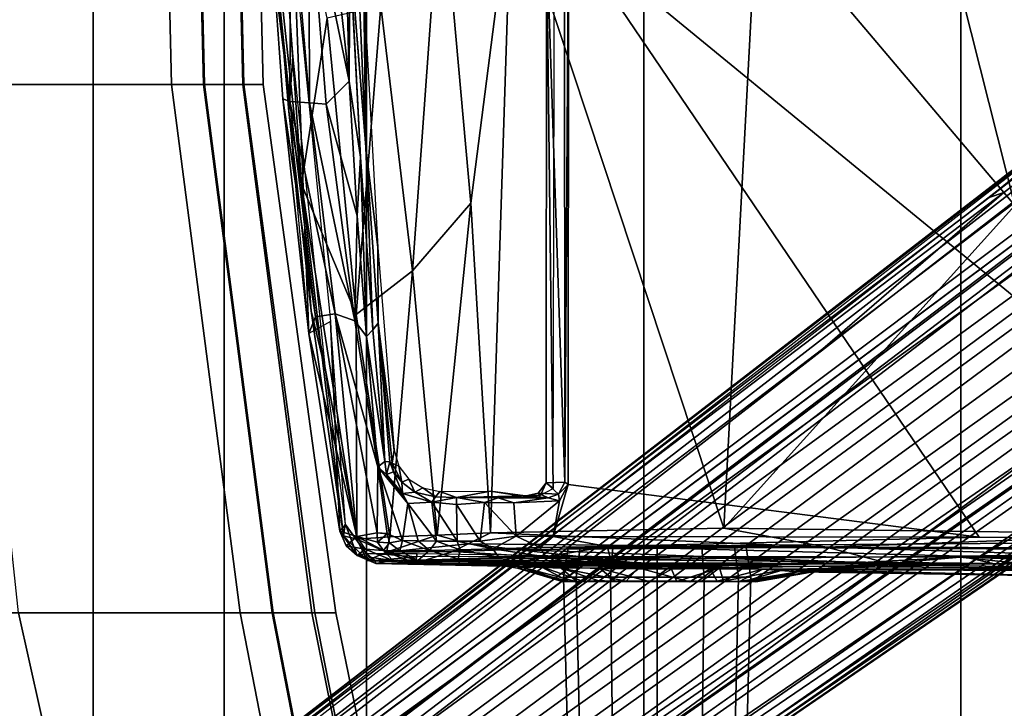
# Model space of a CAD drawing. Units: inches. Extents: x -2 to 147, y -6 to 147.
# Drawn here: x 36 to 40, y 25 to 28 of the extents above; entities that cross this region are included whole.
import ezdxf

# ---------------------------------------------------------------- set-up
doc = ezdxf.new("R2010")
doc.units = ezdxf.units.IN
doc.header["$MEASUREMENT"] = 0
for name, color, linetype in [('SEAT-BASE', 5, 'Continuous'), ('SEAT-CHASSIS', 5, 'Continuous'), ('SEAT-FABRIC', 5, 'Continuous'), ('SEAT-FRAME', 5, 'Continuous')]:
    doc.layers.add(name, color=color, linetype=linetype)

# ---------------------------------------------------------------- blocks, each defined once
blk = doc.blocks.new('1AERON2_B_TLIM_ARMS_POSTUREFITSL_3T')
at = {"layer": 'SEAT-BASE'}
for points in [[(1.2953, 1.5183, 6.6264), (10.7381, 8.0888, 4.1389), (10.2964, 7.8921, 4.2077), (1.1848, 1.6988, 6.5161)], [(10.7707, 7.9846, 4.1776), (10.7381, 8.0888, 4.1389), (1.2953, 1.5183, 6.6264), (1.4887, 1.3703, 6.6746)], [(10.8596, 7.8907, 4.1833), (10.7707, 7.9846, 4.1776), (1.4887, 1.3703, 6.6746), (1.581, 1.2915, 6.6862)], [(10.2964, 7.8921, 4.2077), (8.8018, 6.9268, 4.5256), (1.2838, 1.8102, 6.4477), (1.1848, 1.6988, 6.5161)], [(10.8596, 7.8907, 4.1833), (1.581, 1.2915, 6.6862), (1.7169, 1.1045, 6.6862), (10.8603, 7.8897, 4.1833)], [(1.7169, 1.1045, 6.6862), (1.7632, 0.9924, 6.6746), (10.9221, 7.7762, 4.1776), (10.8603, 7.8897, 4.1833)], [(1.7632, 0.9924, 6.6746), (1.8442, 0.7627, 6.6264), (11.0112, 7.713, 4.1389), (10.9221, 7.7762, 4.1776)], [(1.9818, 0.6018, 6.5161), (10.6876, 7.3537, 4.2077), (11.0112, 7.713, 4.1389), (1.8442, 0.7627, 6.6264)], [(0.8726, 1.0395, 4.3018), (9.7813, 7.5593, 3.2423), (9.7976, 7.4295, 3.1616), (0.9238, 1.0093, 4.1832)], [(0.8726, 1.0395, 4.3018), (1.1323, 1.3477, 5.6622), (8.0726, 6.1332, 3.9879), (9.7813, 7.5593, 3.2423)], [(1.019, 0.9459, 4.119), (0.9238, 1.0093, 4.1832), (9.7976, 7.4295, 3.1616), (9.861, 7.3166, 3.1096)], [(1.9818, 0.6018, 6.5161), (2.1183, 0.6616, 6.4477), (9.3076, 6.2305, 4.5256), (10.6876, 7.3537, 4.2077)], [(1.019, 0.9459, 4.119), (9.861, 7.3166, 3.1096), (9.9373, 7.2199, 3.0957), (1.1167, 0.8113, 4.119)], [(1.1167, 0.8113, 4.119), (9.9373, 7.2199, 3.0957), (10.0057, 7.1175, 3.1096), (1.2144, 0.6768, 4.119)], [(1.2453, 0.5667, 4.1832), (1.2144, 0.6768, 4.119), (10.0057, 7.1175, 3.1096), (10.0935, 7.0222, 3.1616)], [(1.2453, 0.5667, 4.1832), (10.0935, 7.0222, 3.1616), (10.212, 6.9666, 3.2423), (1.2583, 0.5087, 4.3018)], [(1.6317, 0.6604, 5.6622), (1.2583, 0.5087, 4.3018), (10.212, 6.9666, 3.2423), (8.3276, 5.7822, 3.9879)], [(1.2838, 1.8102, 6.4477), (8.8018, 6.9268, 4.5256), (8.1741, 6.5443, 4.6397), (1.2646, 1.8511, 6.3972)], [(1.2505, 1.8631, 6.3529), (1.2646, 1.8511, 6.3972), (8.1741, 6.5443, 4.6397), (7.9949, 6.4511, 4.6557)], [(1.245, 1.8643, 6.3093), (1.2505, 1.8631, 6.3529), (7.9949, 6.4511, 4.6557), (7.3428, 6.0344, 4.7721)], [(1.2224, 1.4823, 6.1381), (8, 6.2765, 4.4046), (8.054, 6.2233, 4.297), (1.1859, 1.4565, 6.004)], [(1.2037, 1.4146, 5.8711), (1.1859, 1.4565, 6.004), (8.054, 6.2233, 4.297), (8.0704, 6.1743, 4.1787)], [(2.1513, 0.6307, 6.3972), (8.7499, 5.7517, 4.6397), (9.3076, 6.2305, 4.5256), (2.1183, 0.6616, 6.4477)], [(1.2037, 1.4146, 5.8711), (8.0704, 6.1743, 4.1787), (8.0726, 6.1332, 3.9879), (1.1323, 1.3477, 5.6622)], [(7.4363, 6.0989, 4.6757), (2.2236, 2.5256, 6.0373), (1.245, 1.8643, 6.3093), (7.3428, 6.0344, 4.7721)], [(3.054, 3.0807, 5.78), (2.2236, 2.5256, 6.0373), (7.4363, 6.0989, 4.6757), (3.4855, 3.3577, 5.6397)], [(3.4855, 3.3577, 5.6397), (7.4363, 6.0989, 4.6757), (7.4561, 6.0896, 4.6372), (3.4454, 3.3034, 5.633)], [(3.4454, 3.3034, 5.633), (7.4561, 6.0896, 4.6372), (7.369, 5.944, 4.6181), (4.3268, 3.8375, 5.3925)], [(1.2337, 1.5483, 6.156), (1.2847, 1.7309, 6.1669), (7.369, 5.944, 4.6181), (6.9916, 5.59, 4.7054)], [(1.6317, 0.6604, 5.6622), (8.3276, 5.7822, 3.9879), (8.366, 5.7674, 4.1787), (1.7173, 0.7076, 5.8711)], [(1.7517, 0.6778, 6.004), (1.7173, 0.7076, 5.8711), (8.366, 5.7674, 4.1787), (8.4075, 5.7367, 4.297)], [(1.7517, 0.6778, 6.004), (8.4075, 5.7367, 4.297), (8.4414, 5.6689, 4.4046), (1.7875, 0.7046, 6.1381)], [(8.6059, 5.6101, 4.6557), (2.1583, 0.6136, 6.3529), (2.1513, 0.6307, 6.3972), (8.7499, 5.7517, 4.6397)], [(8.0081, 5.1187, 4.7721), (8.6059, 5.6101, 4.6557), (2.1583, 0.6136, 6.3529), (2.1578, 0.608, 6.3093)], [(1.2337, 1.5483, 6.156), (6.9916, 5.59, 4.7054), (6.9088, 5.5046, 4.6837), (1.2224, 1.4823, 6.1381)], [(8.0081, 5.1187, 4.7721), (2.1578, 0.608, 6.3093), (3.0891, 1.3343, 6.0373), (8.0983, 5.1877, 4.6757)], [(4.2704, 2.2773, 5.6397), (8.0983, 5.1877, 4.6757), (3.0891, 1.3343, 6.0373), (3.8737, 1.9525, 5.78)], [(4.9867, 2.9292, 5.3925), (7.9302, 5.1715, 4.6181), (8.0956, 5.2094, 4.6372), (4.2064, 2.256, 5.633)], [(4.2064, 2.256, 5.633), (8.0956, 5.2094, 4.6372), (8.0983, 5.1877, 4.6757), (4.2704, 2.2773, 5.6397)], [(2.0432, 0.6869, 6.1669), (1.8538, 0.6949, 6.156), (7.4769, 4.922, 4.7054), (7.9302, 5.1715, 4.6181)], [(1.7875, 0.7046, 6.1381), (7.3701, 4.8696, 4.6837), (7.4769, 4.922, 4.7054), (1.8538, 0.6949, 6.156)], [(1.2734, 1.7974, 6.1859), (3.4454, 3.3034, 5.633), (4.3268, 3.8375, 5.3925), (1.2847, 1.7309, 6.1669)], [(2.0432, 0.6869, 6.1669), (4.9867, 2.9292, 5.3925), (4.2064, 2.256, 5.633), (2.103, 0.6556, 6.1859)], [(2.1339, 0.6175, 6.2369), (2.103, 0.6556, 6.1859), (4.2064, 2.256, 5.633), (4.2704, 2.2773, 5.6397)], [(2.1339, 0.6175, 6.2369), (4.2704, 2.2773, 5.6397), (3.8737, 1.9525, 5.78), (2.1345, 0.6043, 6.26)]]:
    blk.add_3dface(points, dxfattribs=at)
at = {"layer": 'SEAT-CHASSIS'}
for points in [[(3.8291, 3.9099, 12.5027), (5.1514, 3.8796, 11.9722), (2.8373, 3.8884, 11.7948)], [(3.8291, 3.9099, 12.5027), (3.5541, 3.8766, 13.1447), (5.2445, 3.878, 12.8152)], [(5.0125, 3.8876, 12.3432), (5.1514, 3.8796, 11.9722), (3.8291, 3.9099, 12.5027)], [(5.0325, 3.8882, 12.5071), (5.0125, 3.8876, 12.3432), (3.8291, 3.9099, 12.5027)], [(5.2445, 3.878, 12.8152), (5.0942, 3.8899, 12.5807), (3.8291, 3.9099, 12.5027)], [(3.8291, 3.9099, 12.5027), (5.0942, 3.8899, 12.5807), (5.0326, 3.8882, 12.5082)], [(5.0942, 3.8899, 12.5807), (5.2757, 3.9335, 12.3268), (5.0125, 3.8876, 12.3432)], [(5.2757, 3.9335, 12.3268), (5.3268, 3.932, 12.1404), (5.0125, 3.8876, 12.3432)], [(5.1514, 3.8796, 11.9722), (5.0125, 3.8876, 12.3432), (5.3268, 3.932, 12.1404)], [(5.0942, 3.8899, 12.5807), (5.2917, 3.9325, 12.4488), (5.2757, 3.9335, 12.3268)], [(5.0942, 3.8899, 12.5807), (5.3452, 3.9319, 12.5712), (5.2917, 3.9325, 12.4488)], [(5.3452, 3.9319, 12.5712), (5.0942, 3.8899, 12.5807), (5.2445, 3.878, 12.8152)], [(5.4144, 3.931, 12.0349), (5.1514, 3.8796, 11.9722), (5.3268, 3.932, 12.1404)], [(5.4144, 3.931, 12.0349), (5.4321, 3.873, 11.7463), (5.1514, 3.8796, 11.9722)], [(5.3452, 3.9319, 12.5712), (5.2445, 3.878, 12.8152), (5.4421, 3.9311, 12.674)], [(5.2445, 3.878, 12.8152), (5.4715, 3.8774, 12.9226), (5.4421, 3.9311, 12.674)], [(5.2757, 3.9335, 12.3268), (5.2903, 3.928, 12.2523), (5.3268, 3.932, 12.1404)], [(6.079, 3.9318, 12.1855), (5.3268, 3.932, 12.1404), (5.2757, 3.9335, 12.3268), (6.1098, 3.9318, 12.3453)], [(6.097, 3.9318, 12.447), (6.1098, 3.9318, 12.3453), (5.2757, 3.9335, 12.3268), (5.2917, 3.9325, 12.4488)], [(6.097, 3.9318, 12.447), (5.2917, 3.9325, 12.4488), (5.3452, 3.9319, 12.5712), (6.0453, 3.9337, 12.5763)], [(6.079, 3.9318, 12.1855), (6.0182, 3.932, 12.0792), (5.4144, 3.931, 12.0349), (5.3268, 3.932, 12.1404)], [(5.9477, 3.9303, 12.6723), (6.0453, 3.9337, 12.5763), (5.3452, 3.9319, 12.5712), (5.4421, 3.9311, 12.674)], [(5.8803, 3.9323, 11.9685), (5.5078, 3.9302, 11.9706), (5.4144, 3.931, 12.0349), (6.0182, 3.932, 12.0792)], [(5.4321, 3.873, 11.7463), (5.4144, 3.931, 12.0349), (5.5078, 3.9302, 11.9706)], [(5.5078, 3.9302, 11.9706), (5.616, 3.9325, 11.9345), (5.4321, 3.873, 11.7463)], [(5.4321, 3.873, 11.7463), (5.616, 3.9325, 11.9345), (5.6384, 3.8781, 11.7338)], [(5.4715, 3.8774, 12.9226), (5.5602, 3.9336, 12.7455), (5.4421, 3.9311, 12.674)], [(5.9477, 3.9303, 12.6723), (5.4421, 3.9311, 12.674), (5.5602, 3.9336, 12.7455), (5.8344, 3.9308, 12.7353)], [(5.7827, 3.8732, 12.9579), (5.5602, 3.9336, 12.7455), (5.4715, 3.8774, 12.9226)], [(5.8803, 3.9323, 11.9685), (5.7353, 3.932, 11.9278), (5.616, 3.9325, 11.9345), (5.5078, 3.9302, 11.9706)], [(5.5602, 3.9336, 12.7455), (5.7827, 3.8732, 12.9579), (5.8344, 3.9308, 12.7353)], [(5.616, 3.9325, 11.9345), (5.7353, 3.932, 11.9278), (5.6384, 3.8781, 11.7338)], [(5.7353, 3.932, 11.9278), (5.9464, 3.8762, 11.7745), (5.6384, 3.8781, 11.7338)], [(5.9464, 3.8762, 11.7745), (5.7353, 3.932, 11.9278), (5.8803, 3.9323, 11.9685)], [(5.8344, 3.9308, 12.7353), (5.7827, 3.8732, 12.9579), (6.114, 3.8737, 12.799)], [(5.8344, 3.9308, 12.7353), (6.114, 3.8737, 12.799), (5.9477, 3.9303, 12.6723)], [(5.8803, 3.9323, 11.9685), (6.0182, 3.932, 12.0792), (5.9464, 3.8762, 11.7745)], [(5.9497, 3.9273, 12.0167), (6.0182, 3.932, 12.0792), (5.8803, 3.9323, 11.9685)], [(6.2028, 3.8666, 11.9328), (5.9464, 3.8762, 11.7745), (6.0182, 3.932, 12.0792)], [(6.0453, 3.9337, 12.5763), (5.9477, 3.9303, 12.6723), (6.114, 3.8737, 12.799)], [(6.0182, 3.932, 12.0792), (6.079, 3.9318, 12.1855), (6.2028, 3.8666, 11.9328)], [(6.097, 3.9318, 12.447), (6.0453, 3.9337, 12.5763), (6.2931, 3.8671, 12.5708)], [(6.0453, 3.9337, 12.5763), (6.114, 3.8737, 12.799), (6.2931, 3.8671, 12.5708)], [(6.079, 3.9318, 12.1855), (6.1098, 3.9318, 12.3453), (6.302, 3.875, 12.2565)], [(6.079, 3.9318, 12.1855), (6.302, 3.875, 12.2565), (6.2028, 3.8666, 11.9328)], [(6.2931, 3.8671, 12.5708), (6.302, 3.875, 12.2565), (6.097, 3.9318, 12.447)], [(6.302, 3.875, 12.2565), (6.1098, 3.9318, 12.3453), (6.097, 3.9318, 12.447)], [(4.2539, 3.8548, 11.4412), (2.7032, 3.876, 11.4442), (2.8373, 3.8884, 11.7948)], [(2.7032, 3.876, 11.4442), (4.2539, 3.8548, 11.4412), (2.7927, 3.8654, 11.4197)], [(4.389, 3.8222, 11.391), (2.7927, 3.8654, 11.4197), (4.2539, 3.8548, 11.4412)], [(4.389, 3.8222, 11.391), (2.8433, 3.8399, 11.3898), (2.7927, 3.8654, 11.4197)], [(2.8373, 3.8884, 11.7948), (5.1514, 3.8796, 11.9722), (4.2539, 3.8548, 11.4412)], [(5.5669, 3.8635, 13.0307), (5.2445, 3.878, 12.8152), (3.5541, 3.8766, 13.1447)], [(3.5541, 3.8766, 13.1447), (4.9236, 3.8554, 13.4468), (5.5669, 3.8635, 13.0307)], [(5.1514, 3.8796, 11.9722), (5.4321, 3.873, 11.7463), (4.2539, 3.8548, 11.4412)], [(6.0488, 3.8531, 11.4615), (4.2539, 3.8548, 11.4412), (5.4321, 3.873, 11.7463)], [(5.5669, 3.8635, 13.0307), (4.9236, 3.8554, 13.4468), (5.5754, 3.856, 13.3186)], [(5.0942, 3.8899, 12.5807), (5.0125, 3.8876, 12.3432), (5.0326, 3.8882, 12.5082)], [(5.5669, 3.8635, 13.0307), (5.4715, 3.8774, 12.9226), (5.2445, 3.878, 12.8152)], [(5.4321, 3.873, 11.7463), (5.6384, 3.8781, 11.7338), (5.8728, 3.8644, 11.6681)], [(5.4321, 3.873, 11.7463), (5.8728, 3.8644, 11.6681), (6.0488, 3.8531, 11.4615)], [(5.5669, 3.8635, 13.0307), (5.7827, 3.8732, 12.9579), (5.4715, 3.8774, 12.9226)], [(6.0676, 3.8606, 12.9402), (5.7827, 3.8732, 12.9579), (5.5669, 3.8635, 13.0307)], [(5.5669, 3.8635, 13.0307), (5.5754, 3.856, 13.3186), (6.0676, 3.8606, 12.9402)], [(5.9464, 3.8762, 11.7745), (5.8728, 3.8644, 11.6681), (5.6384, 3.8781, 11.7338)], [(5.7827, 3.8732, 12.9579), (6.0676, 3.8606, 12.9402), (6.114, 3.8737, 12.799)], [(5.9464, 3.8762, 11.7745), (6.2028, 3.8666, 11.9328), (5.8728, 3.8644, 11.6681)], [(6.3131, 3.8541, 11.6021), (5.8728, 3.8644, 11.6681), (6.2028, 3.8666, 11.9328)], [(5.8728, 3.8644, 11.6681), (6.3131, 3.8541, 11.6021), (6.0488, 3.8531, 11.4615)], [(6.0676, 3.8606, 12.9402), (6.2931, 3.8671, 12.5708), (6.114, 3.8737, 12.799)], [(6.0676, 3.8606, 12.9402), (6.9128, 3.855, 12.9806), (6.2931, 3.8671, 12.5708)], [(6.302, 3.875, 12.2565), (6.3823, 3.8612, 12.2334), (6.2028, 3.8666, 11.9328)], [(6.2028, 3.8666, 11.9328), (6.3823, 3.8612, 12.2334), (6.5501, 3.8585, 11.9153)], [(6.3131, 3.8541, 11.6021), (6.2028, 3.8666, 11.9328), (6.5501, 3.8585, 11.9153)], [(6.3823, 3.8612, 12.2334), (6.302, 3.875, 12.2565), (6.2931, 3.8671, 12.5708)], [(6.9128, 3.855, 12.9806), (6.3823, 3.8612, 12.2334), (6.2931, 3.8671, 12.5708)], [(6.5501, 3.8585, 11.9153), (6.3823, 3.8612, 12.2334), (6.9128, 3.855, 12.9806)], [(2.8433, 3.8399, 11.3898), (4.389, 3.8222, 11.391), (2.8806, 3.8003, 11.3668)], [(3.4849, 3.8545, 13.6587), (2.8533, 3.7896, 13.7324), (4.3961, 3.8265, 13.5513)], [(5.9152, 3.7813, 11.3673), (2.8806, 3.8003, 11.3668), (4.389, 3.8222, 11.391)], [(4.1225, 3.8556, 13.5743), (3.4849, 3.8545, 13.6587), (4.3961, 3.8265, 13.5513)], [(4.9236, 3.8554, 13.4468), (4.1225, 3.8556, 13.5743), (4.3961, 3.8265, 13.5513)], [(5.8998, 3.8371, 11.4085), (4.389, 3.8222, 11.391), (4.2539, 3.8548, 11.4412)], [(4.2539, 3.8548, 11.4412), (6.0488, 3.8531, 11.4615), (5.8998, 3.8371, 11.4085)], [(5.9152, 3.7813, 11.3673), (4.389, 3.8222, 11.391), (5.8998, 3.8371, 11.4085)], [(5.5511, 3.8248, 13.3352), (4.9236, 3.8554, 13.4468), (4.3961, 3.8265, 13.5513)], [(5.5754, 3.856, 13.3186), (4.9236, 3.8554, 13.4468), (5.5511, 3.8248, 13.3352)], [(6.1572, 3.8421, 13.1957), (5.5754, 3.856, 13.3186), (5.5511, 3.8248, 13.3352)], [(6.1572, 3.8421, 13.1957), (5.5511, 3.8248, 13.3352), (6.9173, 3.8418, 12.9982)], [(5.5511, 3.8248, 13.3352), (6.7359, 3.8253, 13.0578), (6.9173, 3.8418, 12.9982)], [(6.9128, 3.855, 12.9806), (6.0676, 3.8606, 12.9402), (5.5754, 3.856, 13.3186)], [(6.9128, 3.855, 12.9806), (5.5754, 3.856, 13.3186), (6.9173, 3.8418, 12.9982)], [(5.5754, 3.856, 13.3186), (6.1572, 3.8421, 13.1957), (6.9173, 3.8418, 12.9982)], [(6.1815, 3.825, 11.4138), (5.8998, 3.8371, 11.4085), (6.0488, 3.8531, 11.4615)], [(5.8998, 3.8371, 11.4085), (6.1815, 3.825, 11.4138), (5.9152, 3.7813, 11.3673)], [(6.1815, 3.825, 11.4138), (6.2048, 3.7858, 11.3749), (5.9152, 3.7813, 11.3673)], [(6.0488, 3.8531, 11.4615), (6.3131, 3.8541, 11.6021), (6.1815, 3.825, 11.4138)], [(6.1815, 3.825, 11.4138), (6.3131, 3.8541, 11.6021), (6.3825, 3.8291, 11.48)], [(6.4086, 3.7909, 11.4259), (6.1815, 3.825, 11.4138), (6.3825, 3.8291, 11.48)], [(6.4086, 3.7909, 11.4259), (6.2048, 3.7858, 11.3749), (6.1815, 3.825, 11.4138)], [(6.5501, 3.8585, 11.9153), (6.5579, 3.8345, 11.5999), (6.3131, 3.8541, 11.6021)], [(6.3825, 3.8291, 11.48), (6.3131, 3.8541, 11.6021), (6.5579, 3.8345, 11.5999)], [(6.3825, 3.8291, 11.48), (6.5579, 3.8345, 11.5999), (6.5487, 3.7958, 11.5046)], [(6.5487, 3.7958, 11.5046), (6.4086, 3.7909, 11.4259), (6.3825, 3.8291, 11.48)], [(6.6811, 3.7982, 11.6128), (6.5487, 3.7958, 11.5046), (6.5579, 3.8345, 11.5999)], [(6.5501, 3.8585, 11.9153), (6.9128, 3.855, 12.9806), (6.839, 3.8415, 12.1907)], [(6.7311, 3.8407, 11.8201), (6.5579, 3.8345, 11.5999), (6.5501, 3.8585, 11.9153)], [(6.7311, 3.8407, 11.8201), (6.5501, 3.8585, 11.9153), (6.839, 3.8415, 12.1907)], [(6.7311, 3.8407, 11.8201), (6.6811, 3.7982, 11.6128), (6.5579, 3.8345, 11.5999)], [(6.6811, 3.7982, 11.6128), (6.7311, 3.8407, 11.8201), (6.8091, 3.7998, 11.7899)], [(6.7311, 3.8407, 11.8201), (6.839, 3.8415, 12.1907), (6.8794, 3.7983, 11.965)], [(6.8794, 3.7983, 11.965), (6.8091, 3.7998, 11.7899), (6.7311, 3.8407, 11.8201)], [(6.7359, 3.8253, 13.0578), (6.954, 3.8112, 12.9905), (6.9173, 3.8418, 12.9982)], [(6.9128, 3.855, 12.9806), (6.9929, 3.8193, 12.9745), (6.839, 3.8415, 12.1907)], [(6.9929, 3.8193, 12.9745), (6.9582, 3.7927, 12.3861), (6.839, 3.8415, 12.1907)], [(6.839, 3.8415, 12.1907), (6.9582, 3.7927, 12.3861), (6.8794, 3.7983, 11.965)], [(6.9128, 3.855, 12.9806), (6.9173, 3.8418, 12.9982), (6.9929, 3.8193, 12.9745)], [(6.9173, 3.8418, 12.9982), (6.954, 3.8112, 12.9905), (6.9929, 3.8193, 12.9745)], [(6.954, 3.8112, 12.9905), (7.0439, 3.6859, 12.9725), (6.9929, 3.8193, 12.9745)], [(6.9582, 3.7927, 12.3861), (6.9929, 3.8193, 12.9745), (7.0398, 3.7776, 12.9466)], [(6.9929, 3.8193, 12.9745), (7.0439, 3.6859, 12.9725), (7.0675, 3.7153, 12.9513)], [(7.0398, 3.7776, 12.9466), (6.9929, 3.8193, 12.9745), (7.0675, 3.7153, 12.9513)], [(5.9152, 3.7813, 11.3673), (2.8799, 3.757, 11.3584), (2.8806, 3.8003, 11.3668)], [(4.3135, 3.7405, 11.3583), (2.8799, 3.757, 11.3584), (5.9152, 3.7813, 11.3673)], [(5.9152, 3.7813, 11.3673), (6.149, 3.7385, 11.3588), (4.3135, 3.7405, 11.3583)], [(6.149, 3.7385, 11.3588), (5.9152, 3.7813, 11.3673), (6.2048, 3.7858, 11.3749)], [(6.149, 3.7385, 11.3588), (6.2048, 3.7858, 11.3749), (6.3074, 3.7362, 11.3723)], [(6.2048, 3.7858, 11.3749), (6.4086, 3.7909, 11.4259), (6.3074, 3.7362, 11.3723)], [(6.3074, 3.7362, 11.3723), (6.4086, 3.7909, 11.4259), (6.4635, 3.7574, 11.4281)], [(6.5619, 3.7584, 11.4805), (6.4086, 3.7909, 11.4259), (6.5487, 3.7958, 11.5046)], [(6.4086, 3.7909, 11.4259), (6.5619, 3.7584, 11.4805), (6.4635, 3.7574, 11.4281)], [(6.5487, 3.7958, 11.5046), (6.6811, 3.7982, 11.6128), (6.6507, 3.7582, 11.5448)], [(6.5487, 3.7958, 11.5046), (6.6507, 3.7582, 11.5448), (6.5619, 3.7584, 11.4805)], [(6.6507, 3.7582, 11.5448), (6.6811, 3.7982, 11.6128), (6.7296, 3.7573, 11.6199)], [(6.8091, 3.7998, 11.7899), (6.7982, 3.7558, 11.7055), (6.6811, 3.7982, 11.6128)], [(6.7296, 3.7573, 11.6199), (6.6811, 3.7982, 11.6128), (6.7982, 3.7558, 11.7055)], [(6.7982, 3.7558, 11.7055), (6.8091, 3.7998, 11.7899), (6.8537, 3.7659, 11.8155)], [(6.8794, 3.7983, 11.965), (6.8537, 3.7659, 11.8155), (6.8091, 3.7998, 11.7899)], [(6.8537, 3.7659, 11.8155), (6.8794, 3.7983, 11.965), (6.9052, 3.7628, 11.9457)], [(6.9946, 3.7385, 12.3709), (6.9052, 3.7628, 11.9457), (6.8794, 3.7983, 11.965)], [(6.9946, 3.7385, 12.3709), (6.8794, 3.7983, 11.965), (6.9582, 3.7927, 12.3861)], [(6.9946, 3.7385, 12.3709), (6.9582, 3.7927, 12.3861), (7.0398, 3.7776, 12.9466)], [(7.0398, 3.7776, 12.9466), (7.0675, 3.7153, 12.9513), (6.9946, 3.7385, 12.3709)], [(6.0827, 1.1299, 11.3616), (2.3323, 0.4546, 11.3571), (2.8799, 3.7563, 11.3583)], [(2.8799, 3.7563, 11.3583), (4.3135, 3.7405, 11.3583), (6.0827, 1.1299, 11.3616)], [(4.3135, 3.7405, 11.3583), (6.0832, 3.5136, 11.3619), (6.0827, 1.1299, 11.3616)], [(6.149, 3.7385, 11.3588), (6.0832, 3.5136, 11.3619), (4.3135, 3.7405, 11.3583)], [(6.149, 3.7385, 11.3588), (6.1214, 3.5846, 11.3579), (6.0832, 3.5136, 11.3619)], [(6.1214, 3.5846, 11.3579), (6.149, 3.7385, 11.3588), (6.3074, 3.7362, 11.3723)], [(6.3074, 3.7362, 11.3723), (6.3182, 3.5924, 11.3742), (6.1214, 3.5846, 11.3579)], [(6.4635, 3.7574, 11.4281), (6.4441, 3.5916, 11.4085), (6.3074, 3.7362, 11.3723)], [(6.3182, 3.5924, 11.3742), (6.3074, 3.7362, 11.3723), (6.4441, 3.5916, 11.4085)], [(6.5652, 3.5998, 11.4627), (6.4441, 3.5916, 11.4085), (6.4635, 3.7574, 11.4281)], [(6.5652, 3.5998, 11.4627), (6.4635, 3.7574, 11.4281), (6.5619, 3.7584, 11.4805)], [(6.6507, 3.7582, 11.5448), (6.672, 3.5906, 11.5366), (6.5619, 3.7584, 11.4805)], [(6.5652, 3.5998, 11.4627), (6.5619, 3.7584, 11.4805), (6.672, 3.5906, 11.5366)], [(6.6507, 3.7582, 11.5448), (6.7746, 3.5962, 11.6286), (6.672, 3.5906, 11.5366)], [(6.7746, 3.5962, 11.6286), (6.6507, 3.7582, 11.5448), (6.7296, 3.7573, 11.6199)], [(6.7982, 3.7558, 11.7055), (6.7746, 3.5962, 11.6286), (6.7296, 3.7573, 11.6199)], [(6.9042, 3.4377, 11.7761), (6.7746, 3.5962, 11.6286), (6.7982, 3.7558, 11.7055)], [(6.7982, 3.7558, 11.7055), (6.8537, 3.7659, 11.8155), (6.8643, 3.7254, 11.8007)], [(6.9042, 3.4377, 11.7761), (6.7982, 3.7558, 11.7055), (6.8643, 3.7254, 11.8007)], [(6.8537, 3.7659, 11.8155), (6.9052, 3.7628, 11.9457), (6.864, 3.7264, 11.8011)], [(6.9069, 3.7223, 11.9008), (6.864, 3.7264, 11.8011), (6.9052, 3.7628, 11.9457)], [(6.9052, 3.7628, 11.9457), (6.9946, 3.7385, 12.3709), (6.9069, 3.7223, 11.9008)], [(6.9069, 3.7223, 11.9008), (6.9946, 3.7385, 12.3709), (7.0874, 2.7782, 11.948)], [(7.0874, 2.7782, 11.948), (6.9946, 3.7385, 12.3709), (7.172, 2.7923, 12.4954)], [(6.9946, 3.7385, 12.3709), (7.0675, 3.7153, 12.9513), (7.2012, 2.8641, 12.9019)], [(6.9946, 3.7385, 12.3709), (7.2012, 2.8641, 12.9019), (7.172, 2.7923, 12.4954)], [(6.8643, 3.7254, 11.8007), (6.9069, 3.7223, 11.9008), (6.9042, 3.4377, 11.7761)], [(6.9069, 3.7223, 11.9008), (7.0874, 2.7782, 11.948), (6.9042, 3.4377, 11.7761)], [(7.0439, 3.6859, 12.9725), (7.1081, 2.8124, 12.9425), (7.0675, 3.7153, 12.9513)], [(7.1081, 2.8124, 12.9425), (7.2012, 2.8641, 12.9019), (7.0675, 3.7153, 12.9513)], [(6.1214, 3.5846, 11.3579), (6.1254, 3.5549, 11.3749), (6.0832, 3.5136, 11.3619)], [(6.1214, 3.5846, 11.3579), (6.3182, 3.5924, 11.3742), (6.1694, 3.572, 11.379)], [(6.1254, 3.5549, 11.3749), (6.1214, 3.5846, 11.3579), (6.1694, 3.572, 11.379)], [(6.1254, 3.5549, 11.3749), (6.1694, 3.572, 11.379), (6.2135, 3.552, 11.7584)], [(6.3182, 3.5924, 11.3742), (6.3849, 3.5707, 11.4129), (6.1694, 3.572, 11.379)], [(6.2643, 3.5635, 11.7763), (6.1694, 3.572, 11.379), (6.3849, 3.5707, 11.4129)], [(6.1694, 3.572, 11.379), (6.2643, 3.5635, 11.7763), (6.2135, 3.552, 11.7584)], [(6.2643, 3.5635, 11.7763), (6.2105, 3.5685, 11.8013), (6.2034, 3.56, 11.7802)], [(6.4183, 3.5433, 12.8394), (6.2044, 3.5756, 11.8074), (6.2277, 3.5692, 11.829)], [(6.2277, 3.5692, 11.829), (6.2044, 3.5756, 11.8074), (6.2105, 3.5685, 11.8013)], [(6.2684, 3.563, 11.8051), (6.2277, 3.5692, 11.829), (6.2105, 3.5685, 11.8013)], [(6.2105, 3.5685, 11.8013), (6.2643, 3.5635, 11.7763), (6.2684, 3.563, 11.8051)], [(6.2277, 3.5692, 11.829), (6.2685, 3.5629, 11.8055), (6.4183, 3.5433, 12.8394)], [(6.3849, 3.5707, 11.4129), (6.2685, 3.5629, 11.8055), (6.2643, 3.5635, 11.7763)], [(6.2685, 3.5629, 11.8055), (6.3849, 3.5707, 11.4129), (6.5643, 3.5702, 11.4859)], [(6.2685, 3.5629, 11.8055), (6.5643, 3.5702, 11.4859), (6.4183, 3.5433, 12.8394)], [(6.3182, 3.5924, 11.3742), (6.4441, 3.5916, 11.4085), (6.3849, 3.5707, 11.4129)], [(6.4441, 3.5916, 11.4085), (6.5643, 3.5702, 11.4859), (6.3849, 3.5707, 11.4129)], [(6.4183, 3.5433, 12.8394), (6.5643, 3.5702, 11.4859), (6.6374, 3.5447, 12.7765)], [(6.5643, 3.5702, 11.4859), (6.4441, 3.5916, 11.4085), (6.5652, 3.5998, 11.4627)], [(6.5652, 3.5998, 11.4627), (6.672, 3.5906, 11.5366), (6.5643, 3.5702, 11.4859)], [(6.5643, 3.5702, 11.4859), (6.672, 3.5906, 11.5366), (6.6555, 3.5676, 11.5576)], [(6.6555, 3.5676, 11.5576), (6.6374, 3.5447, 12.7765), (6.5643, 3.5702, 11.4859)], [(6.6555, 3.5676, 11.5576), (6.7098, 3.5288, 12.7854), (6.6374, 3.5447, 12.7765)], [(6.672, 3.5906, 11.5366), (6.7446, 3.5472, 11.643), (6.6555, 3.5676, 11.5576)], [(6.7098, 3.5288, 12.7854), (6.6555, 3.5676, 11.5576), (6.7446, 3.5472, 11.643)], [(6.7974, 3.5521, 11.6613), (6.672, 3.5906, 11.5366), (6.7746, 3.5962, 11.6286)], [(6.7446, 3.5472, 11.643), (6.672, 3.5906, 11.5366), (6.7974, 3.5521, 11.6613)], [(6.7746, 3.5962, 11.6286), (6.9042, 3.4377, 11.7761), (6.8671, 3.4712, 11.7465)], [(6.7974, 3.5521, 11.6613), (6.7746, 3.5962, 11.6286), (6.8671, 3.4712, 11.7465)], [(6.1254, 3.5549, 11.3749), (6.0981, 3.504, 11.383), (6.0832, 3.5136, 11.3619)], [(6.1254, 3.5549, 11.3749), (6.1793, 3.5067, 11.7629), (6.0981, 3.504, 11.383)], [(6.2135, 3.552, 11.7584), (6.1793, 3.5067, 11.7629), (6.1254, 3.5549, 11.3749)], [(6.1482, 3.5312, 11.7698), (6.1427, 1.104, 11.7727), (6.1779, 1.142, 11.7644)], [(6.1482, 3.5312, 11.7698), (6.1793, 3.5067, 11.7629), (6.2034, 3.56, 11.7802)], [(6.1482, 3.5312, 11.7698), (6.1779, 1.142, 11.7644), (6.1793, 3.5067, 11.7629)], [(6.1793, 3.5067, 11.7629), (6.2135, 3.552, 11.7584), (6.2034, 3.56, 11.7802)], [(6.2643, 3.5635, 11.7763), (6.2034, 3.56, 11.7802), (6.2135, 3.552, 11.7584)], [(6.7446, 3.5472, 11.643), (6.77, 3.4913, 12.7756), (6.7098, 3.5288, 12.7854)], [(6.7974, 3.5521, 11.6613), (6.801, 3.5041, 11.7191), (6.7446, 3.5472, 11.643)], [(6.7446, 3.5472, 11.643), (6.801, 3.5041, 11.7191), (6.77, 3.4913, 12.7756)], [(6.7974, 3.5521, 11.6613), (6.8671, 3.4712, 11.7465), (6.8363, 3.4594, 11.7615)], [(6.8363, 3.4594, 11.7615), (6.801, 3.5041, 11.7191), (6.7974, 3.5521, 11.6613)], [(6.0981, 3.504, 11.383), (6.0827, 1.1299, 11.3616), (6.0832, 3.5136, 11.3619)], [(6.0981, 3.504, 11.383), (6.1002, 1.1363, 11.3825), (6.0827, 1.1299, 11.3616)], [(6.1793, 3.5067, 11.7629), (6.1779, 1.142, 11.7644), (6.0981, 3.504, 11.383)], [(6.1002, 1.1363, 11.3825), (6.0981, 3.504, 11.383), (6.1779, 1.142, 11.7644)], [(6.8136, 3.4352, 12.7553), (6.77, 3.4913, 12.7756), (6.801, 3.5041, 11.7191)], [(6.8136, 3.4352, 12.7553), (6.801, 3.5041, 11.7191), (6.8416, 3.422, 11.8107)], [(6.8363, 3.4594, 11.7615), (6.8416, 3.422, 11.8107), (6.801, 3.5041, 11.7191)], [(6.8671, 3.4712, 11.7465), (6.8519, 3.4159, 11.7837), (6.8363, 3.4594, 11.7615)], [(6.8416, 3.422, 11.8107), (6.8363, 3.4594, 11.7615), (6.8519, 3.4159, 11.7837)], [(6.8671, 3.4712, 11.7465), (6.874, 3.4155, 11.7716), (6.8519, 3.4159, 11.7837)], [(6.9042, 3.4377, 11.7761), (6.874, 3.4155, 11.7716), (6.8671, 3.4712, 11.7465)], [(6.874, 3.4155, 11.7716), (6.9042, 3.4377, 11.7761), (6.9532, 2.8758, 11.7072)], [(7.0874, 2.7782, 11.948), (7.0036, 2.8084, 11.7652), (6.9042, 3.4377, 11.7761)], [(6.9042, 3.4377, 11.7761), (7.0036, 2.8084, 11.7652), (6.9532, 2.8758, 11.7072)], [(6.8136, 3.4352, 12.7553), (6.8416, 3.422, 11.8107), (6.833, 3.3666, 12.7525)], [(6.8416, 3.422, 11.8107), (6.9028, 2.8185, 11.716), (6.833, 3.3666, 12.7525)], [(6.9028, 2.8185, 11.716), (6.8416, 3.422, 11.8107), (6.8519, 3.4159, 11.7837)], [(6.9028, 2.8185, 11.716), (6.8519, 3.4159, 11.7837), (6.874, 3.4155, 11.7716)], [(6.9532, 2.8758, 11.7072), (6.9258, 2.8481, 11.701), (6.874, 3.4155, 11.7716)], [(6.9258, 2.8481, 11.701), (6.9028, 2.8185, 11.716), (6.874, 3.4155, 11.7716)], [(6.9042, 2.4924, 12.7381), (6.833, 3.3666, 12.7525), (6.9028, 2.8185, 11.716)], [(6.9552, 2.0612, 11.655), (6.9028, 2.8185, 11.716), (6.9258, 2.8481, 11.701)], [(6.9258, 2.8481, 11.701), (6.9532, 2.8758, 11.7072), (6.9791, 2.1039, 11.6395)], [(6.9928, 2.3571, 11.6621), (6.9791, 2.1039, 11.6395), (6.9532, 2.8758, 11.7072)], [(6.9532, 2.8758, 11.7072), (7.0036, 2.8084, 11.7652), (6.9928, 2.3571, 11.6621)], [(7.2642, 1.2305, 12.8742), (7.1081, 2.8124, 12.9425), (7.2012, 2.8641, 12.9019)], [(7.3127, 1.8527, 12.8399), (7.172, 2.7923, 12.4954), (7.2012, 2.8641, 12.9019)], [(7.3495, 1.1851, 12.8254), (7.2642, 1.2305, 12.8742), (7.2012, 2.8641, 12.9019)], [(6.9552, 2.0612, 11.655), (6.9042, 2.4924, 12.7381), (6.9028, 2.8185, 11.716)], [(6.9928, 2.3571, 11.6621), (7.0036, 2.8084, 11.7652), (7.1266, 1.875, 11.779)], [(7.0036, 2.8084, 11.7652), (7.0874, 2.7782, 11.948), (7.1991, 1.8701, 11.9465)], [(7.1991, 1.8701, 11.9465), (7.1266, 1.875, 11.779), (7.0036, 2.8084, 11.7652)], [(7.172, 2.7923, 12.4954), (7.2836, 1.8635, 12.5144), (7.0874, 2.7782, 11.948)], [(7.0874, 2.7782, 11.948), (7.2836, 1.8635, 12.5144), (7.1991, 1.8701, 11.9465)], [(7.3127, 1.8527, 12.8399), (7.2836, 1.8635, 12.5144), (7.172, 2.7923, 12.4954)], [(6.9552, 2.0612, 11.655), (6.9614, 1.4451, 12.727), (6.9042, 2.4924, 12.7381)], [(6.9791, 2.1039, 11.6395), (6.9928, 2.3571, 11.6621), (7.0282, 1.7768, 11.6284)], [(7.1266, 1.875, 11.779), (7.0282, 1.7768, 11.6284), (6.9928, 2.3571, 11.6621)], [(7.0282, 1.7768, 11.6284), (7.0247, 1.2032, 11.5984), (6.9791, 2.1039, 11.6395)], [(6.9934, 1.2056, 11.6208), (6.9667, 1.1812, 12.5623), (6.9552, 2.0612, 11.655)], [(6.9614, 1.4451, 12.727), (6.9552, 2.0612, 11.655), (6.9667, 1.1812, 12.5623)], [(7.0247, 1.2032, 11.5984), (6.9934, 1.2056, 11.6208), (6.9552, 2.0612, 11.655)], [(7.1266, 1.875, 11.779), (7.2008, 0.9383, 11.788), (7.0282, 1.7768, 11.6284)], [(7.2008, 0.9383, 11.788), (7.1266, 1.875, 11.779), (7.1991, 1.8701, 11.9465)], [(7.1991, 1.8701, 11.9465), (7.2836, 1.8635, 12.5144), (7.2785, 0.9228, 11.9786)], [(7.1991, 1.8701, 11.9465), (7.2785, 0.9228, 11.9786), (7.2008, 0.9383, 11.788)], [(7.3758, 0.9646, 12.7989), (7.2785, 0.9228, 11.9786), (7.2836, 1.8635, 12.5144)], [(7.354, 1.2933, 12.8103), (7.3758, 0.9646, 12.7989), (7.2836, 1.8635, 12.5144)], [(7.2836, 1.8635, 12.5144), (7.3127, 1.8527, 12.8399), (7.354, 1.2933, 12.8103)], [(7.0282, 1.7768, 11.6284), (7.0416, 1.1606, 11.5956), (7.0247, 1.2032, 11.5984)], [(7.1188, 0.9386, 11.6655), (7.0416, 1.1606, 11.5956), (7.0282, 1.7768, 11.6284)], [(7.2008, 0.9383, 11.788), (7.1188, 0.9386, 11.6655), (7.0282, 1.7768, 11.6284)]]:
    blk.add_3dface(points, dxfattribs=at)
for points, invisible_edges in [([(4.1225, 3.8556, 13.5743), (4.9236, 3.8554, 13.4468), (3.5541, 3.8766, 13.1447)], 12), ([(6.9791, 2.1039, 11.6395), (6.9552, 2.0612, 11.655), (6.9258, 2.8481, 11.701)], 1), ([(7.3495, 1.1851, 12.8254), (7.3127, 1.8527, 12.8399), (7.2012, 2.8641, 12.9019)], 1), ([(6.9552, 2.0612, 11.655), (6.9791, 2.1039, 11.6395), (7.0247, 1.2032, 11.5984)], 1), ([(7.354, 1.2933, 12.8103), (7.3127, 1.8527, 12.8399), (7.3495, 1.1851, 12.8254)], 2)]:
    blk.add_3dface(points, dxfattribs=dict(at, invisible_edges=invisible_edges))
at = {"layer": 'SEAT-FABRIC'}
for points in [[(2.8004, -8.5493, 18.9354), (4.3919, -8.435, 18.8843), (4.3919, 8.435, 18.8843), (2.8004, 8.5493, 18.9354)], [(5.7583, -8.2844, 18.72), (5.7583, 8.2844, 18.72), (4.3919, 8.435, 18.8843), (4.3919, -8.435, 18.8843)], [(5.7583, -8.2844, 18.72), (6.9532, -7.9415, 18.4731), (6.9532, 7.9415, 18.4731), (5.7583, 8.2844, 18.72)], [(7.5666, 7.6729, 18.317), (6.9532, 7.9415, 18.4731), (6.9532, -7.9415, 18.4731), (7.5666, -7.6729, 18.317)], [(7.5666, 7.6729, 18.317), (7.5666, -7.6729, 18.317), (8.1312, -7.2783, 18.1349), (8.1312, 7.2783, 18.1349)], [(8.6022, 6.7381, 17.9263), (8.1312, 7.2783, 18.1349), (8.1312, -7.2783, 18.1349), (8.6022, -6.7381, 17.9263)]]:
    blk.add_3dface(points, dxfattribs=at)
at = {"layer": 'SEAT-FRAME'}
for points in [[(5.3502, 3.9134, 12.5404), (5.4031, 6.3198, 12.5098), (5.3573, 6.3198, 12.3386), (5.2962, 3.9134, 12.3386)], [(5.2962, 3.9134, 12.3386), (5.3573, 6.3198, 12.3386), (5.4031, 6.3198, 12.1673), (5.3502, 3.9134, 12.1368)], [(5.498, 3.9134, 12.6881), (5.5285, 6.3198, 12.6352), (5.4031, 6.3198, 12.5098), (5.3502, 3.9134, 12.5404)], [(5.3502, 3.9134, 12.1368), (5.4031, 6.3198, 12.1673), (5.5285, 6.3198, 12.0419), (5.498, 3.9134, 11.989)], [(5.6998, 3.9134, 12.7422), (5.6998, 6.3198, 12.6811), (5.5285, 6.3198, 12.6352), (5.498, 3.9134, 12.6881)], [(5.498, 3.9134, 11.989), (5.5285, 6.3198, 12.0419), (5.6998, 6.3198, 11.9961), (5.6998, 3.9134, 11.935)], [(5.9016, 3.9134, 12.6881), (5.871, 6.3198, 12.6352), (5.6998, 6.3198, 12.6811), (5.6998, 3.9134, 12.7422)], [(5.6998, 3.9134, 11.935), (5.6998, 6.3198, 11.9961), (5.871, 6.3198, 12.0419), (5.9016, 3.9134, 11.989)], [(6.0493, 3.9134, 12.5404), (5.9964, 6.3198, 12.5098), (5.871, 6.3198, 12.6352), (5.9016, 3.9134, 12.6881)], [(5.9016, 3.9134, 11.989), (5.871, 6.3198, 12.0419), (5.9964, 6.3198, 12.1673), (6.0493, 3.9134, 12.1368)], [(6.1034, 3.9134, 12.3386), (6.0423, 6.3198, 12.3386), (5.9964, 6.3198, 12.5098), (6.0493, 3.9134, 12.5404)], [(6.0493, 3.9134, 12.1368), (5.9964, 6.3198, 12.1673), (6.0423, 6.3198, 12.3386), (6.1034, 3.9134, 12.3386)], [(7.1883, 4.0674, 16.9652), (7.0846, 4.0674, 17.1019), (6.8227, 5.3464, 17.2117), (6.9301, 5.3464, 17.068)], [(6.8227, 5.3464, 17.2117), (7.0846, 4.0674, 17.1019), (7.1761, 4.0674, 17.2756), (6.9242, 5.3464, 17.3798)], [(6.9242, 5.3464, 17.3798), (7.1761, 4.0674, 17.2756), (7.3599, 4.0674, 17.3447), (7.1117, 5.3464, 17.4381)], [(7.355, 4.0674, 17.0058), (7.1883, 4.0674, 16.9652), (6.9301, 5.3464, 17.068), (7.1068, 5.3464, 17.0991)], [(7.355, 4.0674, 17.0058), (7.1068, 5.3464, 17.0991), (7.2492, 5.3432, 17.1363), (7.4974, 4.0674, 17.043)], [(7.3599, 4.0674, 17.3447), (8.8614, 4.0674, 17.165), (8.5769, 5.341, 17.365), (7.1117, 5.3464, 17.4381)], [(8.4528, 4.0674, 16.9046), (7.4974, 4.0674, 17.043), (7.2492, 5.3432, 17.1363), (8.1683, 5.3425, 17.1045)], [(8.5764, 5.3425, 17.0774), (8.8846, 4.0674, 16.866), (8.4528, 4.0674, 16.9046), (8.1683, 5.3425, 17.1045)], [(7.0846, 4.0674, 17.1019), (7.3987, 1.7904, 16.8965), (7.4809, 1.7904, 17.0615), (7.1761, 4.0674, 17.2756)], [(7.4857, 1.7904, 16.754), (7.3987, 1.7904, 16.8965), (7.0846, 4.0674, 17.1019), (7.1883, 4.0674, 16.9652)], [(7.1761, 4.0674, 17.2756), (7.4809, 1.7904, 17.0615), (7.6551, 1.7904, 17.1219), (7.3599, 4.0674, 17.3447)], [(7.6502, 1.7904, 16.7829), (7.4857, 1.7904, 16.754), (7.1883, 4.0674, 16.9652), (7.355, 4.0674, 17.0058)], [(7.6502, 1.7904, 16.7829), (7.355, 4.0674, 17.0058), (7.4974, 4.0674, 17.043), (7.7926, 1.7904, 16.8201)], [(7.3599, 4.0674, 17.3447), (7.6551, 1.7904, 17.1219), (9.1035, 1.7904, 16.8943), (8.8614, 4.0674, 17.165)], [(8.6949, 1.7904, 16.6338), (7.7926, 1.7904, 16.8201), (7.4974, 4.0674, 17.043), (8.4528, 4.0674, 16.9046)], [(5.3676, 3.7855, 12.5305), (5.3502, 3.9134, 12.5404), (5.2962, 3.9134, 12.3386), (5.3162, 3.7855, 12.3386)], [(5.3162, 3.7855, 12.3386), (5.2962, 3.9134, 12.3386), (5.3502, 3.9134, 12.1368), (5.3676, 3.7855, 12.1466)], [(5.5082, 3.7855, 12.6711), (5.498, 3.9134, 12.6881), (5.3502, 3.9134, 12.5404), (5.3676, 3.7855, 12.5305)], [(5.3676, 3.7855, 12.1466), (5.3502, 3.9134, 12.1368), (5.498, 3.9134, 11.989), (5.5082, 3.7855, 12.0061)], [(5.7001, 3.7855, 12.7225), (5.6998, 3.9134, 12.7422), (5.498, 3.9134, 12.6881), (5.5082, 3.7855, 12.6711)], [(5.5082, 3.7855, 12.0061), (5.498, 3.9134, 11.989), (5.6998, 3.9134, 11.935), (5.7001, 3.7855, 11.9547)], [(5.8921, 3.7855, 12.6711), (5.9016, 3.9134, 12.6881), (5.6998, 3.9134, 12.7422), (5.7001, 3.7855, 12.7225)], [(5.7001, 3.7855, 11.9547), (5.6998, 3.9134, 11.935), (5.9016, 3.9134, 11.989), (5.8921, 3.7855, 12.0061)], [(6.0326, 3.7855, 12.5305), (6.0493, 3.9134, 12.5404), (5.9016, 3.9134, 12.6881), (5.8921, 3.7855, 12.6711)], [(5.8921, 3.7855, 12.0061), (5.9016, 3.9134, 11.989), (6.0493, 3.9134, 12.1368), (6.0326, 3.7855, 12.1466)], [(6.0841, 3.7855, 12.3386), (6.1034, 3.9134, 12.3386), (6.0493, 3.9134, 12.5404), (6.0326, 3.7855, 12.5305)], [(6.0326, 3.7855, 12.1466), (6.0493, 3.9134, 12.1368), (6.1034, 3.9134, 12.3386), (6.0841, 3.7855, 12.3386)], [(2.7109, 3.8554, 13.7685), (4.9704, 3.784, 14.0524), (4.7028, 3.8543, 13.5277)], [(3.1413, 3.7881, 14.2785), (4.9704, 3.784, 14.0524), (2.7109, 3.8554, 13.7685)], [(4.3961, 3.8265, 13.5513), (2.8102, 3.8279, 13.738), (2.7109, 3.8554, 13.7685), (4.7028, 3.8543, 13.5277)], [(4.3961, 3.8265, 13.5513), (4.7028, 3.8543, 13.5277), (5.7942, 3.8517, 13.3067), (5.7948, 3.8249, 13.2781)], [(4.7028, 3.8543, 13.5277), (6.3082, 3.7938, 13.7339), (5.7942, 3.8517, 13.3067)], [(4.9704, 3.784, 14.0524), (6.3082, 3.7938, 13.7339), (4.7028, 3.8543, 13.5277)], [(5.7942, 3.8517, 13.3067), (6.5806, 3.8022, 13.5952), (6.7419, 3.8533, 13.0825)], [(6.7342, 3.8106, 13.0535), (5.7948, 3.8249, 13.2781), (5.7942, 3.8517, 13.3067), (6.7419, 3.8533, 13.0825)], [(5.7942, 3.8517, 13.3067), (6.3082, 3.7938, 13.7339), (6.5806, 3.8022, 13.5952)], [(6.7419, 3.8533, 13.0825), (6.5806, 3.8022, 13.5952), (6.8671, 3.8052, 13.3667)], [(6.7342, 3.8106, 13.0535), (6.7419, 3.8533, 13.0825), (6.9501, 3.841, 13.0135), (6.954, 3.8112, 12.9905)], [(6.7419, 3.8533, 13.0825), (6.8671, 3.8052, 13.3667), (6.9501, 3.841, 13.0135)], [(6.8671, 3.8052, 13.3667), (6.995, 3.75, 13.2255), (6.9501, 3.841, 13.0135)], [(6.9501, 3.841, 13.0135), (6.995, 3.75, 13.2255), (7.0517, 3.7344, 13.0014)], [(6.9993, 3.7481, 12.9814), (6.954, 3.8112, 12.9905), (6.9501, 3.841, 13.0135), (7.0517, 3.7344, 13.0014)], [(4.9704, 3.784, 14.0524), (3.1413, 3.7881, 14.2785), (3.4765, 3.7273, 14.2977)], [(4.9704, 3.784, 14.0524), (3.4765, 3.7273, 14.2977), (5.4134, 3.7027, 14.0239)], [(4.9704, 3.784, 14.0524), (6.5146, 3.7701, 13.7305), (6.3082, 3.7938, 13.7339)], [(4.9704, 3.784, 14.0524), (6.4181, 3.7223, 13.799), (6.5146, 3.7701, 13.7305)], [(5.4134, 3.7027, 14.0239), (6.4181, 3.7223, 13.799), (4.9704, 3.784, 14.0524)], [(6.3082, 3.7938, 13.7339), (6.5146, 3.7701, 13.7305), (6.5806, 3.8022, 13.5952)], [(6.5146, 3.7701, 13.7305), (6.6487, 3.7319, 13.6805), (6.8671, 3.8052, 13.3667)], [(6.5806, 3.8022, 13.5952), (6.5146, 3.7701, 13.7305), (6.8671, 3.8052, 13.3667)], [(6.8523, 3.739, 13.487), (6.8671, 3.8052, 13.3667), (6.6487, 3.7319, 13.6805)], [(6.8671, 3.8052, 13.3667), (6.8523, 3.739, 13.487), (6.995, 3.75, 13.2255)], [(6.6487, 3.7319, 13.6805), (6.5146, 3.7701, 13.7305), (6.4181, 3.7223, 13.799)], [(6.8523, 3.739, 13.487), (6.6487, 3.7319, 13.6805), (6.7546, 2.594, 13.7232)], [(6.9967, 2.7811, 13.5196), (6.8523, 3.739, 13.487), (6.7546, 2.594, 13.7232)], [(6.995, 3.75, 13.2255), (6.8523, 3.739, 13.487), (6.9967, 2.7811, 13.5196)], [(7.2332, 2.2201, 13.1924), (6.995, 3.75, 13.2255), (6.9967, 2.7811, 13.5196)], [(6.995, 3.75, 13.2255), (7.2332, 2.2201, 13.1924), (7.0517, 3.7344, 13.0014)], [(6.9993, 3.7481, 12.9814), (7.0517, 3.7344, 13.0014), (7.0445, 3.685, 12.9724), (6.9993, 3.7481, 12.9814)], [(7.0445, 3.685, 12.9724), (7.0517, 3.7344, 13.0014), (7.1919, 2.7655, 12.9303), (7.1303, 3.0189, 12.9351)], [(7.1919, 2.7655, 12.9303), (7.0517, 3.7344, 13.0014), (7.2332, 2.2201, 13.1924)], [(4.1589, 2.3122, 14.2834), (5.4134, 3.7027, 14.0239), (3.4765, 3.7273, 14.2977)], [(4.1589, 2.3122, 14.2834), (5.2689, 0.999, 14.1341), (5.4134, 3.7027, 14.0239)], [(5.4134, 3.7027, 14.0239), (5.2689, 0.999, 14.1341), (6.3281, 0.9361, 13.9169)], [(5.4134, 3.7027, 14.0239), (6.3281, 0.9361, 13.9169), (6.4181, 3.7223, 13.799)], [(6.5037, 2.3024, 13.8392), (6.4181, 3.7223, 13.799), (6.3281, 0.9361, 13.9169)], [(6.5037, 2.3024, 13.8392), (6.6487, 3.7319, 13.6805), (6.4181, 3.7223, 13.799)], [(6.6487, 3.7319, 13.6805), (6.5037, 2.3024, 13.8392), (6.7546, 2.594, 13.7232)], [(7.27, 1.6722, 12.8692), (7.1303, 3.0189, 12.9351), (7.1919, 2.7655, 12.9303), (7.2878, 1.9067, 12.8836)], [(6.7546, 2.594, 13.7232), (6.8917, 1.4526, 13.7076), (6.9967, 2.7811, 13.5196)], [(7.123, 1.505, 13.5262), (6.9967, 2.7811, 13.5196), (6.8917, 1.4526, 13.7076)], [(6.9967, 2.7811, 13.5196), (7.123, 1.505, 13.5262), (7.2332, 2.2201, 13.1924)], [(7.2332, 2.2201, 13.1924), (7.2878, 1.9067, 12.8836), (7.1919, 2.7655, 12.9303)], [(6.6305, 0.8775, 13.8289), (6.7546, 2.594, 13.7232), (6.5037, 2.3024, 13.8392)], [(6.6305, 0.8775, 13.8289), (6.8917, 1.4526, 13.7076), (6.7546, 2.594, 13.7232)], [(4.4966, 0.9737, 14.2717), (4.1589, 2.3122, 14.2834), (3.5579, 0.9678, 14.3958)], [(5.2689, 0.999, 14.1341), (4.1589, 2.3122, 14.2834), (4.4966, 0.9737, 14.2717)], [(6.5037, 2.3024, 13.8392), (6.3281, 0.9361, 13.9169), (6.6305, 0.8775, 13.8289)], [(7.3591, 0.4004, 13.1595), (7.2332, 2.2201, 13.1924), (7.123, 1.505, 13.5262)], [(7.3712, 0.9205, 12.8521), (7.2878, 1.9067, 12.8836), (7.2332, 2.2201, 13.1924)], [(7.3712, 0.9205, 12.8521), (7.2332, 2.2201, 13.1924), (7.3591, 0.4004, 13.1595)], [(7.27, 1.6722, 12.8692), (7.2878, 1.9067, 12.8836), (7.3712, 0.9205, 12.8521), (7.324, 0.9918, 12.8406)], [(7.4809, 1.7904, 17.0615), (7.3987, 1.7904, 16.8965), (7.4412, 0, 16.844), (7.5234, 0, 17.009)], [(7.3987, 1.7904, 16.8965), (7.4857, 1.7904, 16.754), (7.5283, 0, 16.7015), (7.4412, 0, 16.844)], [(7.6551, 1.7904, 17.1219), (7.4809, 1.7904, 17.0615), (7.5234, 0, 17.009), (7.6976, 0, 17.0694)], [(7.4857, 1.7904, 16.754), (7.6502, 1.7904, 16.7829), (7.6927, 0, 16.7304), (7.5283, 0, 16.7015)], [(7.8351, 0, 16.7676), (7.6927, 0, 16.7304), (7.6502, 1.7904, 16.7829), (7.7926, 1.7904, 16.8201)], [(9.1035, 1.7904, 16.8943), (7.6551, 1.7904, 17.1219), (7.6976, 0, 17.0694), (9.146, 0, 16.8418)], [(8.6949, 1.7904, 16.6338), (8.7374, 0, 16.5813), (7.8351, 0, 16.7676), (7.7926, 1.7904, 16.8201)]]:
    blk.add_3dface(points, dxfattribs=at)

msp = doc.modelspace()

# ---------------------------------------------------------------- block references
at = {"rotation": 180}
msp.add_blockref('1AERON2_B_TLIM_ARMS_POSTUREFITSL_3T', (44.4426, 29.636), dxfattribs=at)

doc.saveas('drawing.dxf')
